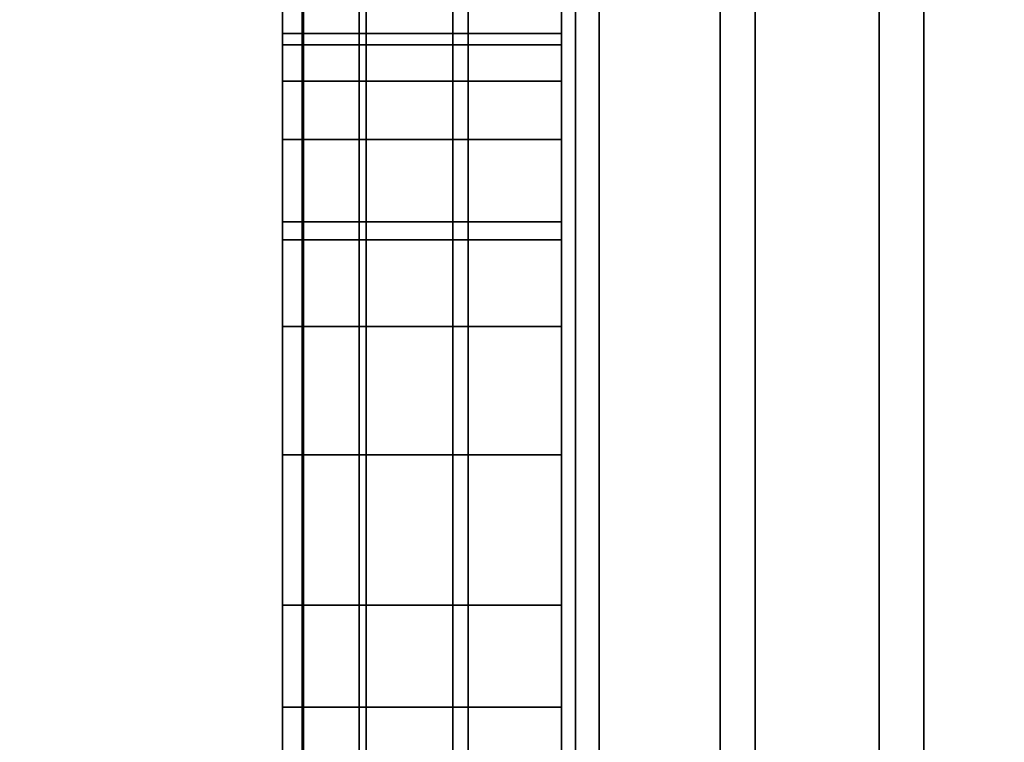
# Model space of a CAD drawing. Extents: x -0.051 to 0.051, y -0.712 to 0.
# Drawn here: x -0.008 to -0.007, y -0.454 to -0.454 of the extents above; entities that cross this region are included whole.
import ezdxf

# ---------------------------------------------------------------- set-up
doc = ezdxf.new("R2010")
doc.units = 0
for name, color, linetype in [('L15_GEH_USE_FARBE1', 7, 'CONTINUOUS'), ('L16_SYMBOL_SCHWARZ4', 7, 'CONTINUOUS'), ('L17_FUNKTIONSTASTE_ROT3', 7, 'CONTINUOUS'), ('L18_FUNK_BLAU2', 7, 'CONTINUOUS'), ('L19_SYMBOL_SCHWARZ3', 7, 'CONTINUOUS'), ('L7_ROHR_FARBE10', 7, 'CONTINUOUS'), ('L8_ROHR_FARBE9', 7, 'CONTINUOUS')]:
    doc.layers.add(name, color=color, linetype=linetype)

msp = doc.modelspace()

# ---------------------------------------------------------------- linework, layer by layer
at = {"layer": 'L15_GEH_USE_FARBE1', "color": 253, "invisible_edges": 9}
for points in [[(-0.0075, -0.476842, 0.065093), (-0.0075, -0.440342, 0.062897), (-0.0075, -0.480342, 0.062897), (-0.0075, -0.476842, 0.065093)], [(-0.0075, -0.440342, 0.062897), (-0.0075, -0.476842, 0.065093), (-0.0075, -0.443842, 0.065093), (-0.0075, -0.440342, 0.062897)], [(-0.0075, -0.440342, 0.137955), (-0.0075, -0.476842, 0.135593), (-0.0075, -0.480342, 0.137955), (-0.0075, -0.440342, 0.137955)], [(-0.0075, -0.476842, 0.135593), (-0.0075, -0.440342, 0.137955), (-0.0075, -0.443842, 0.135593), (-0.0075, -0.476842, 0.135593)], [(-0.007485, -0.440342, 0.138078), (-0.0075, -0.480342, 0.137955), (-0.007485, -0.480342, 0.138078), (-0.007485, -0.440342, 0.138078)], [(-0.0075, -0.480342, 0.137955), (-0.007485, -0.440342, 0.138078), (-0.0075, -0.440342, 0.137955), (-0.0075, -0.480342, 0.137955)], [(-0.0075, -0.440342, 0.062897), (-0.007486, -0.480342, 0.06278), (-0.0075, -0.480342, 0.062897), (-0.0075, -0.440342, 0.062897)], [(-0.007486, -0.480342, 0.06278), (-0.0075, -0.440342, 0.062897), (-0.007486, -0.440342, 0.06278), (-0.007486, -0.480342, 0.06278)], [(-0.007486, -0.440342, 0.06278), (-0.007445, -0.480342, 0.062669), (-0.007486, -0.480342, 0.06278), (-0.007486, -0.440342, 0.06278)], [(-0.007445, -0.480342, 0.062669), (-0.007486, -0.440342, 0.06278), (-0.007445, -0.440342, 0.062669), (-0.007445, -0.480342, 0.062669)], [(-0.00744, -0.440342, 0.138194), (-0.007485, -0.480342, 0.138078), (-0.00744, -0.480342, 0.138194), (-0.00744, -0.440342, 0.138194)], [(-0.007485, -0.480342, 0.138078), (-0.00744, -0.440342, 0.138194), (-0.007485, -0.440342, 0.138078), (-0.007485, -0.480342, 0.138078)], [(-0.007445, -0.440342, 0.062669), (-0.007378, -0.480342, 0.06257), (-0.007445, -0.480342, 0.062669), (-0.007445, -0.440342, 0.062669)], [(-0.007378, -0.480342, 0.06257), (-0.007445, -0.440342, 0.062669), (-0.007378, -0.440342, 0.06257), (-0.007378, -0.480342, 0.06257)], [(-0.007367, -0.440342, 0.138295), (-0.00744, -0.480342, 0.138194), (-0.007367, -0.480342, 0.138295), (-0.007367, -0.440342, 0.138295)], [(-0.00744, -0.480342, 0.138194), (-0.007367, -0.440342, 0.138295), (-0.00744, -0.440342, 0.138194), (-0.00744, -0.480342, 0.138194)], [(-0.00729, -0.440342, 0.062491), (-0.007378, -0.480342, 0.06257), (-0.007378, -0.440342, 0.06257), (-0.00729, -0.440342, 0.062491)], [(-0.007378, -0.480342, 0.06257), (-0.00729, -0.440342, 0.062491), (-0.00729, -0.480342, 0.062491), (-0.007378, -0.480342, 0.06257)], [(-0.007273, -0.480342, 0.138374), (-0.007367, -0.440342, 0.138295), (-0.007367, -0.480342, 0.138295), (-0.007273, -0.480342, 0.138374)], [(-0.007367, -0.440342, 0.138295), (-0.007273, -0.480342, 0.138374), (-0.007273, -0.440342, 0.138374), (-0.007367, -0.440342, 0.138295)], [(-0.007186, -0.440342, 0.062434), (-0.00729, -0.480342, 0.062491), (-0.00729, -0.440342, 0.062491), (-0.007186, -0.440342, 0.062434)], [(-0.00729, -0.480342, 0.062491), (-0.007186, -0.440342, 0.062434), (-0.007186, -0.480342, 0.062434), (-0.00729, -0.480342, 0.062491)], [(-0.007161, -0.480342, 0.138429), (-0.007273, -0.440342, 0.138374), (-0.007273, -0.480342, 0.138374), (-0.007161, -0.480342, 0.138429)], [(-0.007273, -0.440342, 0.138374), (-0.007161, -0.480342, 0.138429), (-0.007161, -0.440342, 0.138429), (-0.007273, -0.440342, 0.138374)], [(-0.007072, -0.440342, 0.062403), (-0.007186, -0.480342, 0.062434), (-0.007186, -0.440342, 0.062434), (-0.007072, -0.440342, 0.062403)], [(-0.007186, -0.480342, 0.062434), (-0.007072, -0.440342, 0.062403), (-0.007072, -0.480342, 0.062403), (-0.007186, -0.480342, 0.062434)], [(-0.00704, -0.480342, 0.138454), (-0.007161, -0.440342, 0.138429), (-0.007161, -0.480342, 0.138429), (-0.00704, -0.480342, 0.138454)], [(-0.007161, -0.440342, 0.138429), (-0.00704, -0.480342, 0.138454), (-0.00704, -0.440342, 0.138454), (-0.007161, -0.440342, 0.138429)], [(-0.006953, -0.440342, 0.0624), (-0.007072, -0.480342, 0.062403), (-0.007072, -0.440342, 0.062403), (-0.006953, -0.440342, 0.0624)], [(-0.007072, -0.480342, 0.062403), (-0.006953, -0.440342, 0.0624), (-0.006953, -0.480342, 0.0624), (-0.007072, -0.480342, 0.062403)], [(-0.006916, -0.480342, 0.138448), (-0.00704, -0.440342, 0.138454), (-0.00704, -0.480342, 0.138454), (-0.006916, -0.480342, 0.138448)], [(-0.00704, -0.440342, 0.138454), (-0.006916, -0.480342, 0.138448), (-0.006916, -0.440342, 0.138448), (-0.00704, -0.440342, 0.138454)], [(-0.0063, -0.443842, 0.135593), (-0.0075, -0.476842, 0.135593), (-0.0075, -0.443842, 0.135593), (-0.0063, -0.443842, 0.135593)], [(-0.0075, -0.476842, 0.135593), (-0.0063, -0.443842, 0.135593), (-0.0063, -0.476842, 0.135593), (-0.0075, -0.476842, 0.135593)], [(-0.0063, -0.476842, 0.065093), (-0.0075, -0.443842, 0.065093), (-0.0075, -0.476842, 0.065093), (-0.0063, -0.476842, 0.065093)], [(-0.0075, -0.443842, 0.065093), (-0.0063, -0.476842, 0.065093), (-0.0063, -0.443842, 0.065093), (-0.0075, -0.443842, 0.065093)]]:
    msp.add_3dface(points, dxfattribs=at)
at = {"layer": 'L16_SYMBOL_SCHWARZ4', "color": 7}
for points, invisible_edges in [([(-0.0075, -0.45385, 0.115111), (-0.0075, -0.453682, 0.11585), (-0.0075, -0.453395, 0.114918), (-0.0075, -0.45385, 0.115111)], 11), ([(-0.0075, -0.45385, 0.118239), (-0.0075, -0.453682, 0.118978), (-0.0075, -0.453395, 0.118046), (-0.0075, -0.45385, 0.118239)], 11), ([(-0.0073, -0.453395, 0.114918), (-0.0075, -0.45385, 0.115111), (-0.0075, -0.453395, 0.114918), (-0.0073, -0.453395, 0.114918)], 9), ([(-0.0075, -0.45385, 0.115111), (-0.0073, -0.453395, 0.114918), (-0.0073, -0.45385, 0.115111), (-0.0075, -0.45385, 0.115111)], 9), ([(-0.0073, -0.453395, 0.118046), (-0.0075, -0.45385, 0.118239), (-0.0075, -0.453395, 0.118046), (-0.0073, -0.453395, 0.118046)], 9), ([(-0.0075, -0.45385, 0.118239), (-0.0073, -0.453395, 0.118046), (-0.0073, -0.45385, 0.118239), (-0.0075, -0.45385, 0.118239)], 9), ([(-0.0073, -0.453682, 0.11585), (-0.0073, -0.45385, 0.115111), (-0.0073, -0.453395, 0.114918), (-0.0073, -0.453682, 0.11585)], 13), ([(-0.0073, -0.453682, 0.118978), (-0.0073, -0.45385, 0.118239), (-0.0073, -0.453395, 0.118046), (-0.0073, -0.453682, 0.118978)], 13), ([(-0.0075, -0.45385, 0.115111), (-0.0075, -0.454185, 0.116019), (-0.0075, -0.453682, 0.11585), (-0.0075, -0.45385, 0.115111)], 13), ([(-0.0075, -0.45385, 0.118239), (-0.0075, -0.454185, 0.119146), (-0.0075, -0.453682, 0.118978), (-0.0075, -0.45385, 0.118239)], 13), ([(-0.0073, -0.454185, 0.116019), (-0.0075, -0.453682, 0.11585), (-0.0075, -0.454185, 0.116019), (-0.0073, -0.454185, 0.116019)], 9), ([(-0.0075, -0.453682, 0.11585), (-0.0073, -0.454185, 0.116019), (-0.0073, -0.453682, 0.11585), (-0.0075, -0.453682, 0.11585)], 9), ([(-0.0073, -0.454185, 0.119146), (-0.0075, -0.453682, 0.118978), (-0.0075, -0.454185, 0.119146), (-0.0073, -0.454185, 0.119146)], 9), ([(-0.0075, -0.453682, 0.118978), (-0.0073, -0.454185, 0.119146), (-0.0073, -0.453682, 0.118978), (-0.0075, -0.453682, 0.118978)], 9), ([(-0.0073, -0.454185, 0.116019), (-0.0073, -0.45385, 0.115111), (-0.0073, -0.453682, 0.11585), (-0.0073, -0.454185, 0.116019)], 11), ([(-0.0073, -0.454185, 0.119146), (-0.0073, -0.45385, 0.118239), (-0.0073, -0.453682, 0.118978), (-0.0073, -0.454185, 0.119146)], 11), ([(-0.0075, -0.454318, 0.115275), (-0.0075, -0.454185, 0.116019), (-0.0075, -0.45385, 0.115111), (-0.0075, -0.454318, 0.115275)], 11), ([(-0.0075, -0.454318, 0.118402), (-0.0075, -0.454185, 0.119146), (-0.0075, -0.45385, 0.118239), (-0.0075, -0.454318, 0.118402)], 11), ([(-0.0073, -0.45385, 0.115111), (-0.0075, -0.454318, 0.115275), (-0.0075, -0.45385, 0.115111), (-0.0073, -0.45385, 0.115111)], 9), ([(-0.0075, -0.454318, 0.115275), (-0.0073, -0.45385, 0.115111), (-0.0073, -0.454318, 0.115275), (-0.0075, -0.454318, 0.115275)], 9), ([(-0.0073, -0.45385, 0.118239), (-0.0075, -0.454318, 0.118402), (-0.0075, -0.45385, 0.118239), (-0.0073, -0.45385, 0.118239)], 9), ([(-0.0075, -0.454318, 0.118402), (-0.0073, -0.45385, 0.118239), (-0.0073, -0.454318, 0.118402), (-0.0075, -0.454318, 0.118402)], 9), ([(-0.0073, -0.454185, 0.116019), (-0.0073, -0.454318, 0.115275), (-0.0073, -0.45385, 0.115111), (-0.0073, -0.454185, 0.116019)], 13), ([(-0.0073, -0.454185, 0.119146), (-0.0073, -0.454318, 0.118402), (-0.0073, -0.45385, 0.118239), (-0.0073, -0.454185, 0.119146)], 13), ([(-0.0075, -0.454318, 0.115275), (-0.0075, -0.454697, 0.116155), (-0.0075, -0.454185, 0.116019), (-0.0075, -0.454318, 0.115275)], 13), ([(-0.0075, -0.454318, 0.118402), (-0.0075, -0.454697, 0.119283), (-0.0075, -0.454185, 0.119146), (-0.0075, -0.454318, 0.118402)], 13), ([(-0.0073, -0.454697, 0.116155), (-0.0075, -0.454185, 0.116019), (-0.0075, -0.454697, 0.116155), (-0.0073, -0.454697, 0.116155)], 9), ([(-0.0075, -0.454185, 0.116019), (-0.0073, -0.454697, 0.116155), (-0.0073, -0.454185, 0.116019), (-0.0075, -0.454185, 0.116019)], 9), ([(-0.0073, -0.454697, 0.119283), (-0.0075, -0.454185, 0.119146), (-0.0075, -0.454697, 0.119283), (-0.0073, -0.454697, 0.119283)], 9), ([(-0.0075, -0.454185, 0.119146), (-0.0073, -0.454697, 0.119283), (-0.0073, -0.454185, 0.119146), (-0.0075, -0.454185, 0.119146)], 9), ([(-0.0073, -0.454697, 0.116155), (-0.0073, -0.454318, 0.115275), (-0.0073, -0.454185, 0.116019), (-0.0073, -0.454697, 0.116155)], 11), ([(-0.0073, -0.454697, 0.119283), (-0.0073, -0.454318, 0.118402), (-0.0073, -0.454185, 0.119146), (-0.0073, -0.454697, 0.119283)], 11)]:
    msp.add_3dface(points, dxfattribs=dict(at, invisible_edges=invisible_edges))
at = {"layer": 'L17_FUNKTIONSTASTE_ROT3', "color": 1}
for points, invisible_edges in [([(-0.0073, -0.442842, 0.100093), (-0.0073, -0.477842, 0.066093), (-0.0073, -0.477842, 0.100093), (-0.0073, -0.442842, 0.100093)], 9), ([(-0.0073, -0.477842, 0.066093), (-0.0073, -0.442842, 0.100093), (-0.0073, -0.477808, 0.065834), (-0.0073, -0.477842, 0.066093)], 11), ([(-0.0073, -0.477808, 0.065834), (-0.0073, -0.442842, 0.100093), (-0.0073, -0.477708, 0.065593), (-0.0073, -0.477808, 0.065834)], 11), ([(-0.0073, -0.477708, 0.065593), (-0.0073, -0.442842, 0.100093), (-0.0073, -0.477549, 0.065386), (-0.0073, -0.477708, 0.065593)], 11), ([(-0.0073, -0.477549, 0.065386), (-0.0073, -0.442842, 0.100093), (-0.0073, -0.477342, 0.065227), (-0.0073, -0.477549, 0.065386)], 11), ([(-0.0073, -0.477342, 0.065227), (-0.0073, -0.442842, 0.100093), (-0.0073, -0.477101, 0.065127), (-0.0073, -0.477342, 0.065227)], 11), ([(-0.0073, -0.477101, 0.065127), (-0.0073, -0.442842, 0.100093), (-0.0073, -0.476842, 0.065093), (-0.0073, -0.477101, 0.065127)], 11), ([(-0.0073, -0.476842, 0.065093), (-0.0073, -0.442842, 0.100093), (-0.0073, -0.443842, 0.065093), (-0.0073, -0.476842, 0.065093)], 11), ([(-0.0063, -0.477842, 0.100093), (-0.0073, -0.442842, 0.100093), (-0.0073, -0.477842, 0.100093), (-0.0063, -0.477842, 0.100093)], 9), ([(-0.0073, -0.442842, 0.100093), (-0.0063, -0.477842, 0.100093), (-0.0063, -0.442842, 0.100093), (-0.0073, -0.442842, 0.100093)], 9), ([(-0.0063, -0.443842, 0.065093), (-0.0073, -0.476842, 0.065093), (-0.0073, -0.443842, 0.065093), (-0.0063, -0.443842, 0.065093)], 9), ([(-0.0073, -0.476842, 0.065093), (-0.0063, -0.443842, 0.065093), (-0.0063, -0.476842, 0.065093), (-0.0073, -0.476842, 0.065093)], 9)]:
    msp.add_3dface(points, dxfattribs=dict(at, invisible_edges=invisible_edges))
at = {"layer": 'L18_FUNK_BLAU2', "color": 152}
for points, invisible_edges in [([(-0.0073, -0.477842, 0.100093), (-0.0073, -0.477808, 0.134852), (-0.0073, -0.442842, 0.100093), (-0.0073, -0.477842, 0.100093)], 11), ([(-0.0073, -0.442842, 0.100093), (-0.0073, -0.477808, 0.134852), (-0.0073, -0.477708, 0.135093), (-0.0073, -0.442842, 0.100093)], 13), ([(-0.0073, -0.442842, 0.100093), (-0.0073, -0.477708, 0.135093), (-0.0073, -0.477549, 0.1353), (-0.0073, -0.442842, 0.100093)], 13), ([(-0.0073, -0.442842, 0.100093), (-0.0073, -0.477549, 0.1353), (-0.0073, -0.477342, 0.135459), (-0.0073, -0.442842, 0.100093)], 13), ([(-0.0073, -0.442842, 0.100093), (-0.0073, -0.477342, 0.135459), (-0.0073, -0.477101, 0.135559), (-0.0073, -0.442842, 0.100093)], 13), ([(-0.0073, -0.442842, 0.100093), (-0.0073, -0.477101, 0.135559), (-0.0073, -0.476842, 0.135593), (-0.0073, -0.442842, 0.100093)], 13), ([(-0.0073, -0.442842, 0.100093), (-0.0073, -0.476842, 0.135593), (-0.0073, -0.443842, 0.135593), (-0.0073, -0.442842, 0.100093)], 13), ([(-0.0063, -0.442842, 0.100093), (-0.0073, -0.477842, 0.100093), (-0.0073, -0.442842, 0.100093), (-0.0063, -0.442842, 0.100093)], 9), ([(-0.0073, -0.477842, 0.100093), (-0.0063, -0.442842, 0.100093), (-0.0063, -0.477842, 0.100093), (-0.0073, -0.477842, 0.100093)], 9), ([(-0.0063, -0.476842, 0.135593), (-0.0073, -0.443842, 0.135593), (-0.0073, -0.476842, 0.135593), (-0.0063, -0.476842, 0.135593)], 9), ([(-0.0073, -0.443842, 0.135593), (-0.0063, -0.476842, 0.135593), (-0.0063, -0.443842, 0.135593), (-0.0073, -0.443842, 0.135593)], 9)]:
    msp.add_3dface(points, dxfattribs=dict(at, invisible_edges=invisible_edges))
at = {"layer": 'L19_SYMBOL_SCHWARZ3', "color": 7}
for points, invisible_edges in [([(-0.0075, -0.45371, 0.08358), (-0.0075, -0.45371, 0.08421), (-0.0075, -0.453702, 0.083895), (-0.0075, -0.45371, 0.08358)], 9), ([(-0.0075, -0.45371, 0.08358), (-0.0075, -0.45371, 0.08421), (-0.0075, -0.453702, 0.083895), (-0.0075, -0.45371, 0.08358)], 9), ([(-0.0075, -0.453702, 0.083895), (-0.0073, -0.45371, 0.08358), (-0.0075, -0.45371, 0.08358), (-0.0075, -0.453702, 0.083895)], 9), ([(-0.0073, -0.45371, 0.08358), (-0.0075, -0.453702, 0.083895), (-0.0073, -0.453702, 0.083895), (-0.0073, -0.45371, 0.08358)], 9), ([(-0.0075, -0.45371, 0.08421), (-0.0073, -0.453702, 0.083895), (-0.0075, -0.453702, 0.083895), (-0.0075, -0.45371, 0.08421)], 9), ([(-0.0073, -0.453702, 0.083895), (-0.0075, -0.45371, 0.08421), (-0.0073, -0.45371, 0.08421), (-0.0073, -0.453702, 0.083895)], 9), ([(-0.0075, -0.453702, 0.083895), (-0.0073, -0.45371, 0.08358), (-0.0075, -0.45371, 0.08358), (-0.0075, -0.453702, 0.083895)], 9), ([(-0.0073, -0.45371, 0.08358), (-0.0075, -0.453702, 0.083895), (-0.0073, -0.453702, 0.083895), (-0.0073, -0.45371, 0.08358)], 9), ([(-0.0075, -0.45371, 0.08421), (-0.0073, -0.453702, 0.083895), (-0.0075, -0.453702, 0.083895), (-0.0075, -0.45371, 0.08421)], 9), ([(-0.0073, -0.453702, 0.083895), (-0.0075, -0.45371, 0.08421), (-0.0073, -0.45371, 0.08421), (-0.0073, -0.453702, 0.083895)], 9), ([(-0.0073, -0.45371, 0.08421), (-0.0073, -0.45371, 0.08358), (-0.0073, -0.453702, 0.083895), (-0.0073, -0.45371, 0.08421)], 9), ([(-0.0073, -0.45371, 0.08421), (-0.0073, -0.45371, 0.08358), (-0.0073, -0.453702, 0.083895), (-0.0073, -0.45371, 0.08421)], 9), ([(-0.0075, -0.453736, 0.083266), (-0.0075, -0.453736, 0.084525), (-0.0075, -0.45371, 0.08421), (-0.0075, -0.453736, 0.083266)], 13), ([(-0.0075, -0.453736, 0.083266), (-0.0075, -0.45371, 0.08421), (-0.0075, -0.45371, 0.08358), (-0.0075, -0.453736, 0.083266)], 11), ([(-0.0075, -0.453736, 0.083266), (-0.0075, -0.453736, 0.084525), (-0.0075, -0.45371, 0.08421), (-0.0075, -0.453736, 0.083266)], 13), ([(-0.0075, -0.453736, 0.083266), (-0.0075, -0.45371, 0.08421), (-0.0075, -0.45371, 0.08358), (-0.0075, -0.453736, 0.083266)], 11), ([(-0.0075, -0.45371, 0.08358), (-0.0073, -0.453736, 0.083266), (-0.0075, -0.453736, 0.083266), (-0.0075, -0.45371, 0.08358)], 9), ([(-0.0073, -0.453736, 0.083266), (-0.0075, -0.45371, 0.08358), (-0.0073, -0.45371, 0.08358), (-0.0073, -0.453736, 0.083266)], 9), ([(-0.0075, -0.453736, 0.084525), (-0.0073, -0.45371, 0.08421), (-0.0075, -0.45371, 0.08421), (-0.0075, -0.453736, 0.084525)], 9), ([(-0.0073, -0.45371, 0.08421), (-0.0075, -0.453736, 0.084525), (-0.0073, -0.453736, 0.084525), (-0.0073, -0.45371, 0.08421)], 9), ([(-0.0075, -0.45371, 0.08358), (-0.0073, -0.453736, 0.083266), (-0.0075, -0.453736, 0.083266), (-0.0075, -0.45371, 0.08358)], 9), ([(-0.0073, -0.453736, 0.083266), (-0.0075, -0.45371, 0.08358), (-0.0073, -0.45371, 0.08358), (-0.0073, -0.453736, 0.083266)], 9), ([(-0.0075, -0.453736, 0.084525), (-0.0073, -0.45371, 0.08421), (-0.0075, -0.45371, 0.08421), (-0.0075, -0.453736, 0.084525)], 9), ([(-0.0073, -0.45371, 0.08421), (-0.0075, -0.453736, 0.084525), (-0.0073, -0.453736, 0.084525), (-0.0073, -0.45371, 0.08421)], 9), ([(-0.0073, -0.453736, 0.084525), (-0.0073, -0.453736, 0.083266), (-0.0073, -0.45371, 0.08421), (-0.0073, -0.453736, 0.084525)], 11), ([(-0.0073, -0.45371, 0.08421), (-0.0073, -0.453736, 0.083266), (-0.0073, -0.45371, 0.08358), (-0.0073, -0.45371, 0.08421)], 13), ([(-0.0073, -0.453736, 0.084525), (-0.0073, -0.453736, 0.083266), (-0.0073, -0.45371, 0.08421), (-0.0073, -0.453736, 0.084525)], 11), ([(-0.0073, -0.45371, 0.08421), (-0.0073, -0.453736, 0.083266), (-0.0073, -0.45371, 0.08358), (-0.0073, -0.45371, 0.08421)], 13), ([(-0.0075, -0.453778, 0.082953), (-0.0075, -0.453778, 0.084837), (-0.0075, -0.453736, 0.084525), (-0.0075, -0.453778, 0.082953)], 13), ([(-0.0075, -0.453778, 0.082953), (-0.0075, -0.453736, 0.084525), (-0.0075, -0.453736, 0.083266), (-0.0075, -0.453778, 0.082953)], 11), ([(-0.0075, -0.453778, 0.082953), (-0.0075, -0.453778, 0.084837), (-0.0075, -0.453736, 0.084525), (-0.0075, -0.453778, 0.082953)], 13), ([(-0.0075, -0.453778, 0.082953), (-0.0075, -0.453736, 0.084525), (-0.0075, -0.453736, 0.083266), (-0.0075, -0.453778, 0.082953)], 11), ([(-0.0075, -0.453736, 0.083266), (-0.0073, -0.453778, 0.082953), (-0.0075, -0.453778, 0.082953), (-0.0075, -0.453736, 0.083266)], 9), ([(-0.0073, -0.453778, 0.082953), (-0.0075, -0.453736, 0.083266), (-0.0073, -0.453736, 0.083266), (-0.0073, -0.453778, 0.082953)], 9), ([(-0.0075, -0.453778, 0.084837), (-0.0073, -0.453736, 0.084525), (-0.0075, -0.453736, 0.084525), (-0.0075, -0.453778, 0.084837)], 9), ([(-0.0073, -0.453736, 0.084525), (-0.0075, -0.453778, 0.084837), (-0.0073, -0.453778, 0.084837), (-0.0073, -0.453736, 0.084525)], 9), ([(-0.0075, -0.453736, 0.083266), (-0.0073, -0.453778, 0.082953), (-0.0075, -0.453778, 0.082953), (-0.0075, -0.453736, 0.083266)], 9), ([(-0.0073, -0.453778, 0.082953), (-0.0075, -0.453736, 0.083266), (-0.0073, -0.453736, 0.083266), (-0.0073, -0.453778, 0.082953)], 9), ([(-0.0075, -0.453778, 0.084837), (-0.0073, -0.453736, 0.084525), (-0.0075, -0.453736, 0.084525), (-0.0075, -0.453778, 0.084837)], 9), ([(-0.0073, -0.453736, 0.084525), (-0.0075, -0.453778, 0.084837), (-0.0073, -0.453778, 0.084837), (-0.0073, -0.453736, 0.084525)], 9), ([(-0.0073, -0.453778, 0.084837), (-0.0073, -0.453778, 0.082953), (-0.0073, -0.453736, 0.084525), (-0.0073, -0.453778, 0.084837)], 11), ([(-0.0073, -0.453736, 0.084525), (-0.0073, -0.453778, 0.082953), (-0.0073, -0.453736, 0.083266), (-0.0073, -0.453736, 0.084525)], 13), ([(-0.0073, -0.453778, 0.084837), (-0.0073, -0.453778, 0.082953), (-0.0073, -0.453736, 0.084525), (-0.0073, -0.453778, 0.084837)], 11), ([(-0.0073, -0.453736, 0.084525), (-0.0073, -0.453778, 0.082953), (-0.0073, -0.453736, 0.083266), (-0.0073, -0.453736, 0.084525)], 13), ([(-0.0075, -0.453837, 0.082644), (-0.0075, -0.453837, 0.085147), (-0.0075, -0.453778, 0.084837), (-0.0075, -0.453837, 0.082644)], 13), ([(-0.0075, -0.453837, 0.082644), (-0.0075, -0.453778, 0.084837), (-0.0075, -0.453778, 0.082953), (-0.0075, -0.453837, 0.082644)], 11), ([(-0.0075, -0.453837, 0.082644), (-0.0075, -0.453837, 0.085147), (-0.0075, -0.453778, 0.084837), (-0.0075, -0.453837, 0.082644)], 13), ([(-0.0075, -0.453837, 0.082644), (-0.0075, -0.453778, 0.084837), (-0.0075, -0.453778, 0.082953), (-0.0075, -0.453837, 0.082644)], 11), ([(-0.0075, -0.453778, 0.082953), (-0.0073, -0.453837, 0.082644), (-0.0075, -0.453837, 0.082644), (-0.0075, -0.453778, 0.082953)], 9), ([(-0.0073, -0.453837, 0.082644), (-0.0075, -0.453778, 0.082953), (-0.0073, -0.453778, 0.082953), (-0.0073, -0.453837, 0.082644)], 9), ([(-0.0075, -0.453837, 0.085147), (-0.0073, -0.453778, 0.084837), (-0.0075, -0.453778, 0.084837), (-0.0075, -0.453837, 0.085147)], 9), ([(-0.0073, -0.453778, 0.084837), (-0.0075, -0.453837, 0.085147), (-0.0073, -0.453837, 0.085147), (-0.0073, -0.453778, 0.084837)], 9), ([(-0.0075, -0.453778, 0.082953), (-0.0073, -0.453837, 0.082644), (-0.0075, -0.453837, 0.082644), (-0.0075, -0.453778, 0.082953)], 9), ([(-0.0073, -0.453837, 0.082644), (-0.0075, -0.453778, 0.082953), (-0.0073, -0.453778, 0.082953), (-0.0073, -0.453837, 0.082644)], 9), ([(-0.0075, -0.453837, 0.085147), (-0.0073, -0.453778, 0.084837), (-0.0075, -0.453778, 0.084837), (-0.0075, -0.453837, 0.085147)], 9), ([(-0.0073, -0.453778, 0.084837), (-0.0075, -0.453837, 0.085147), (-0.0073, -0.453837, 0.085147), (-0.0073, -0.453778, 0.084837)], 9), ([(-0.0073, -0.453837, 0.085147), (-0.0073, -0.453837, 0.082644), (-0.0073, -0.453778, 0.084837), (-0.0073, -0.453837, 0.085147)], 11), ([(-0.0073, -0.453778, 0.084837), (-0.0073, -0.453837, 0.082644), (-0.0073, -0.453778, 0.082953), (-0.0073, -0.453778, 0.084837)], 13), ([(-0.0073, -0.453837, 0.085147), (-0.0073, -0.453837, 0.082644), (-0.0073, -0.453778, 0.084837), (-0.0073, -0.453837, 0.085147)], 11), ([(-0.0073, -0.453778, 0.084837), (-0.0073, -0.453837, 0.082644), (-0.0073, -0.453778, 0.082953), (-0.0073, -0.453778, 0.084837)], 13), ([(-0.0075, -0.453912, 0.082338), (-0.0075, -0.453912, 0.085453), (-0.0075, -0.453837, 0.085147), (-0.0075, -0.453912, 0.082338)], 13), ([(-0.0075, -0.453912, 0.082338), (-0.0075, -0.453837, 0.085147), (-0.0075, -0.453837, 0.082644), (-0.0075, -0.453912, 0.082338)], 11), ([(-0.0075, -0.453912, 0.082338), (-0.0075, -0.453912, 0.085453), (-0.0075, -0.453837, 0.085147), (-0.0075, -0.453912, 0.082338)], 13), ([(-0.0075, -0.453912, 0.082338), (-0.0075, -0.453837, 0.085147), (-0.0075, -0.453837, 0.082644), (-0.0075, -0.453912, 0.082338)], 11), ([(-0.0075, -0.453837, 0.082644), (-0.0073, -0.453912, 0.082338), (-0.0075, -0.453912, 0.082338), (-0.0075, -0.453837, 0.082644)], 9), ([(-0.0073, -0.453912, 0.082338), (-0.0075, -0.453837, 0.082644), (-0.0073, -0.453837, 0.082644), (-0.0073, -0.453912, 0.082338)], 9), ([(-0.0075, -0.453912, 0.085453), (-0.0073, -0.453837, 0.085147), (-0.0075, -0.453837, 0.085147), (-0.0075, -0.453912, 0.085453)], 9), ([(-0.0073, -0.453837, 0.085147), (-0.0075, -0.453912, 0.085453), (-0.0073, -0.453912, 0.085453), (-0.0073, -0.453837, 0.085147)], 9), ([(-0.0075, -0.453837, 0.082644), (-0.0073, -0.453912, 0.082338), (-0.0075, -0.453912, 0.082338), (-0.0075, -0.453837, 0.082644)], 9), ([(-0.0073, -0.453912, 0.082338), (-0.0075, -0.453837, 0.082644), (-0.0073, -0.453837, 0.082644), (-0.0073, -0.453912, 0.082338)], 9), ([(-0.0075, -0.453912, 0.085453), (-0.0073, -0.453837, 0.085147), (-0.0075, -0.453837, 0.085147), (-0.0075, -0.453912, 0.085453)], 9), ([(-0.0073, -0.453837, 0.085147), (-0.0075, -0.453912, 0.085453), (-0.0073, -0.453912, 0.085453), (-0.0073, -0.453837, 0.085147)], 9), ([(-0.0073, -0.453912, 0.085453), (-0.0073, -0.453912, 0.082338), (-0.0073, -0.453837, 0.085147), (-0.0073, -0.453912, 0.085453)], 11), ([(-0.0073, -0.453837, 0.085147), (-0.0073, -0.453912, 0.082338), (-0.0073, -0.453837, 0.082644), (-0.0073, -0.453837, 0.085147)], 13), ([(-0.0073, -0.453912, 0.085453), (-0.0073, -0.453912, 0.082338), (-0.0073, -0.453837, 0.085147), (-0.0073, -0.453912, 0.085453)], 11), ([(-0.0073, -0.453837, 0.085147), (-0.0073, -0.453912, 0.082338), (-0.0073, -0.453837, 0.082644), (-0.0073, -0.453837, 0.085147)], 13), ([(-0.0075, -0.454004, 0.082036), (-0.0075, -0.454004, 0.085755), (-0.0075, -0.453912, 0.085453), (-0.0075, -0.454004, 0.082036)], 13), ([(-0.0075, -0.454004, 0.082036), (-0.0075, -0.453912, 0.085453), (-0.0075, -0.453912, 0.082338), (-0.0075, -0.454004, 0.082036)], 11), ([(-0.0075, -0.454004, 0.082036), (-0.0075, -0.454004, 0.085755), (-0.0075, -0.453912, 0.085453), (-0.0075, -0.454004, 0.082036)], 13), ([(-0.0075, -0.454004, 0.082036), (-0.0075, -0.453912, 0.085453), (-0.0075, -0.453912, 0.082338), (-0.0075, -0.454004, 0.082036)], 11), ([(-0.0075, -0.453912, 0.082338), (-0.0073, -0.454004, 0.082036), (-0.0075, -0.454004, 0.082036), (-0.0075, -0.453912, 0.082338)], 9), ([(-0.0073, -0.454004, 0.082036), (-0.0075, -0.453912, 0.082338), (-0.0073, -0.453912, 0.082338), (-0.0073, -0.454004, 0.082036)], 9), ([(-0.0075, -0.454004, 0.085755), (-0.0073, -0.453912, 0.085453), (-0.0075, -0.453912, 0.085453), (-0.0075, -0.454004, 0.085755)], 9), ([(-0.0073, -0.453912, 0.085453), (-0.0075, -0.454004, 0.085755), (-0.0073, -0.454004, 0.085755), (-0.0073, -0.453912, 0.085453)], 9), ([(-0.0075, -0.453912, 0.082338), (-0.0073, -0.454004, 0.082036), (-0.0075, -0.454004, 0.082036), (-0.0075, -0.453912, 0.082338)], 9), ([(-0.0073, -0.454004, 0.082036), (-0.0075, -0.453912, 0.082338), (-0.0073, -0.453912, 0.082338), (-0.0073, -0.454004, 0.082036)], 9), ([(-0.0075, -0.454004, 0.085755), (-0.0073, -0.453912, 0.085453), (-0.0075, -0.453912, 0.085453), (-0.0075, -0.454004, 0.085755)], 9), ([(-0.0073, -0.453912, 0.085453), (-0.0075, -0.454004, 0.085755), (-0.0073, -0.454004, 0.085755), (-0.0073, -0.453912, 0.085453)], 9), ([(-0.0073, -0.454004, 0.085755), (-0.0073, -0.454004, 0.082036), (-0.0073, -0.453912, 0.085453), (-0.0073, -0.454004, 0.085755)], 11), ([(-0.0073, -0.453912, 0.085453), (-0.0073, -0.454004, 0.082036), (-0.0073, -0.453912, 0.082338), (-0.0073, -0.453912, 0.085453)], 13), ([(-0.0073, -0.454004, 0.085755), (-0.0073, -0.454004, 0.082036), (-0.0073, -0.453912, 0.085453), (-0.0073, -0.454004, 0.085755)], 11), ([(-0.0073, -0.453912, 0.085453), (-0.0073, -0.454004, 0.082036), (-0.0073, -0.453912, 0.082338), (-0.0073, -0.453912, 0.085453)], 13), ([(-0.0075, -0.454112, 0.08174), (-0.0075, -0.454112, 0.086051), (-0.0075, -0.454004, 0.085755), (-0.0075, -0.454112, 0.08174)], 13), ([(-0.0075, -0.454112, 0.08174), (-0.0075, -0.454004, 0.085755), (-0.0075, -0.454004, 0.082036), (-0.0075, -0.454112, 0.08174)], 11), ([(-0.0075, -0.454112, 0.08174), (-0.0075, -0.454112, 0.086051), (-0.0075, -0.454004, 0.085755), (-0.0075, -0.454112, 0.08174)], 13), ([(-0.0075, -0.454112, 0.08174), (-0.0075, -0.454004, 0.085755), (-0.0075, -0.454004, 0.082036), (-0.0075, -0.454112, 0.08174)], 11), ([(-0.0075, -0.454004, 0.082036), (-0.0073, -0.454112, 0.08174), (-0.0075, -0.454112, 0.08174), (-0.0075, -0.454004, 0.082036)], 9), ([(-0.0073, -0.454112, 0.08174), (-0.0075, -0.454004, 0.082036), (-0.0073, -0.454004, 0.082036), (-0.0073, -0.454112, 0.08174)], 9), ([(-0.0075, -0.454112, 0.086051), (-0.0073, -0.454004, 0.085755), (-0.0075, -0.454004, 0.085755), (-0.0075, -0.454112, 0.086051)], 9), ([(-0.0073, -0.454004, 0.085755), (-0.0075, -0.454112, 0.086051), (-0.0073, -0.454112, 0.086051), (-0.0073, -0.454004, 0.085755)], 9), ([(-0.0075, -0.454004, 0.082036), (-0.0073, -0.454112, 0.08174), (-0.0075, -0.454112, 0.08174), (-0.0075, -0.454004, 0.082036)], 9), ([(-0.0073, -0.454112, 0.08174), (-0.0075, -0.454004, 0.082036), (-0.0073, -0.454004, 0.082036), (-0.0073, -0.454112, 0.08174)], 9), ([(-0.0075, -0.454112, 0.086051), (-0.0073, -0.454004, 0.085755), (-0.0075, -0.454004, 0.085755), (-0.0075, -0.454112, 0.086051)], 9), ([(-0.0073, -0.454004, 0.085755), (-0.0075, -0.454112, 0.086051), (-0.0073, -0.454112, 0.086051), (-0.0073, -0.454004, 0.085755)], 9), ([(-0.0073, -0.454112, 0.086051), (-0.0073, -0.454112, 0.08174), (-0.0073, -0.454004, 0.085755), (-0.0073, -0.454112, 0.086051)], 11), ([(-0.0073, -0.454004, 0.085755), (-0.0073, -0.454112, 0.08174), (-0.0073, -0.454004, 0.082036), (-0.0073, -0.454004, 0.085755)], 13), ([(-0.0073, -0.454112, 0.086051), (-0.0073, -0.454112, 0.08174), (-0.0073, -0.454004, 0.085755), (-0.0073, -0.454112, 0.086051)], 11), ([(-0.0073, -0.454004, 0.085755), (-0.0073, -0.454112, 0.08174), (-0.0073, -0.454004, 0.082036), (-0.0073, -0.454004, 0.085755)], 13), ([(-0.0075, -0.454224, 0.084046), (-0.0075, -0.454235, 0.086341), (-0.0075, -0.454112, 0.086051), (-0.0075, -0.454224, 0.084046)], 13), ([(-0.0075, -0.454224, 0.084046), (-0.0075, -0.454112, 0.086051), (-0.0075, -0.454224, 0.083744), (-0.0075, -0.454224, 0.084046)], 11), ([(-0.0075, -0.454235, 0.08145), (-0.0075, -0.454224, 0.083744), (-0.0075, -0.454112, 0.08174), (-0.0075, -0.454235, 0.08145)], 11), ([(-0.0075, -0.454112, 0.08174), (-0.0075, -0.454224, 0.083744), (-0.0075, -0.454112, 0.086051), (-0.0075, -0.454112, 0.08174)], 15), ([(-0.0075, -0.454224, 0.084046), (-0.0075, -0.454235, 0.086341), (-0.0075, -0.454112, 0.086051), (-0.0075, -0.454224, 0.084046)], 13), ([(-0.0075, -0.454224, 0.084046), (-0.0075, -0.454112, 0.086051), (-0.0075, -0.454224, 0.083744), (-0.0075, -0.454224, 0.084046)], 11), ([(-0.0075, -0.454235, 0.08145), (-0.0075, -0.454224, 0.083744), (-0.0075, -0.454112, 0.08174), (-0.0075, -0.454235, 0.08145)], 11), ([(-0.0075, -0.454112, 0.08174), (-0.0075, -0.454224, 0.083744), (-0.0075, -0.454112, 0.086051), (-0.0075, -0.454112, 0.08174)], 15), ([(-0.0075, -0.454112, 0.08174), (-0.0073, -0.454235, 0.08145), (-0.0075, -0.454235, 0.08145), (-0.0075, -0.454112, 0.08174)], 9), ([(-0.0073, -0.454235, 0.08145), (-0.0075, -0.454112, 0.08174), (-0.0073, -0.454112, 0.08174), (-0.0073, -0.454235, 0.08145)], 9), ([(-0.0075, -0.454235, 0.086341), (-0.0073, -0.454112, 0.086051), (-0.0075, -0.454112, 0.086051), (-0.0075, -0.454235, 0.086341)], 9), ([(-0.0073, -0.454112, 0.086051), (-0.0075, -0.454235, 0.086341), (-0.0073, -0.454235, 0.086341), (-0.0073, -0.454112, 0.086051)], 9), ([(-0.0075, -0.454112, 0.08174), (-0.0073, -0.454235, 0.08145), (-0.0075, -0.454235, 0.08145), (-0.0075, -0.454112, 0.08174)], 9), ([(-0.0073, -0.454235, 0.08145), (-0.0075, -0.454112, 0.08174), (-0.0073, -0.454112, 0.08174), (-0.0073, -0.454235, 0.08145)], 9), ([(-0.0075, -0.454235, 0.086341), (-0.0073, -0.454112, 0.086051), (-0.0075, -0.454112, 0.086051), (-0.0075, -0.454235, 0.086341)], 9), ([(-0.0073, -0.454112, 0.086051), (-0.0075, -0.454235, 0.086341), (-0.0073, -0.454235, 0.086341), (-0.0073, -0.454112, 0.086051)], 9), ([(-0.0073, -0.454224, 0.083744), (-0.0073, -0.454235, 0.08145), (-0.0073, -0.454112, 0.08174), (-0.0073, -0.454224, 0.083744)], 13), ([(-0.0073, -0.454224, 0.083744), (-0.0073, -0.454112, 0.08174), (-0.0073, -0.454112, 0.086051), (-0.0073, -0.454224, 0.083744)], 15), ([(-0.0073, -0.454235, 0.086341), (-0.0073, -0.454224, 0.084046), (-0.0073, -0.454112, 0.086051), (-0.0073, -0.454235, 0.086341)], 11), ([(-0.0073, -0.454112, 0.086051), (-0.0073, -0.454224, 0.084046), (-0.0073, -0.454224, 0.083744), (-0.0073, -0.454112, 0.086051)], 13), ([(-0.0073, -0.454224, 0.083744), (-0.0073, -0.454235, 0.08145), (-0.0073, -0.454112, 0.08174), (-0.0073, -0.454224, 0.083744)], 13), ([(-0.0073, -0.454224, 0.083744), (-0.0073, -0.454112, 0.08174), (-0.0073, -0.454112, 0.086051), (-0.0073, -0.454224, 0.083744)], 15), ([(-0.0073, -0.454235, 0.086341), (-0.0073, -0.454224, 0.084046), (-0.0073, -0.454112, 0.086051), (-0.0073, -0.454235, 0.086341)], 11), ([(-0.0073, -0.454112, 0.086051), (-0.0073, -0.454224, 0.084046), (-0.0073, -0.454224, 0.083744), (-0.0073, -0.454112, 0.086051)], 13)]:
    msp.add_3dface(points, dxfattribs=dict(at, invisible_edges=invisible_edges))
at = {"layer": 'L7_ROHR_FARBE10', "color": 253, "invisible_edges": 9}
for points in [[(-0.005763, -0.7091, 0.169834), (-0.008425, -0.0431, 0.168593), (-0.008425, -0.7091, 0.168593), (-0.005763, -0.7091, 0.169834)], [(-0.008425, -0.0431, 0.168593), (-0.005763, -0.7091, 0.169834), (-0.005763, -0.0431, 0.169834), (-0.008425, -0.0431, 0.168593)], [(-0.005763, -0.0431, 0.138166), (-0.008425, -0.7091, 0.139407), (-0.008425, -0.0431, 0.139407), (-0.005763, -0.0431, 0.138166)], [(-0.008425, -0.7091, 0.139407), (-0.005763, -0.0431, 0.138166), (-0.005763, -0.7091, 0.138166), (-0.008425, -0.7091, 0.139407)]]:
    msp.add_3dface(points, dxfattribs=at)
at = {"layer": 'L8_ROHR_FARBE9', "color": 253, "invisible_edges": 9}
for points in [[(-0.00625, -0.6506, 0.062475), (-0.008035, -0.0316, 0.061226), (-0.008035, -0.6506, 0.061226), (-0.00625, -0.6506, 0.062475)], [(-0.008035, -0.0316, 0.061226), (-0.00625, -0.6506, 0.062475), (-0.00625, -0.0316, 0.062475), (-0.008035, -0.0316, 0.061226)], [(-0.00625, -0.0316, 0.040825), (-0.008035, -0.6506, 0.042074), (-0.008035, -0.0316, 0.042074), (-0.00625, -0.0316, 0.040825)], [(-0.008035, -0.6506, 0.042074), (-0.00625, -0.0316, 0.040825), (-0.00625, -0.6506, 0.040825), (-0.008035, -0.6506, 0.042074)]]:
    msp.add_3dface(points, dxfattribs=at)

doc.saveas('drawing.dxf')
